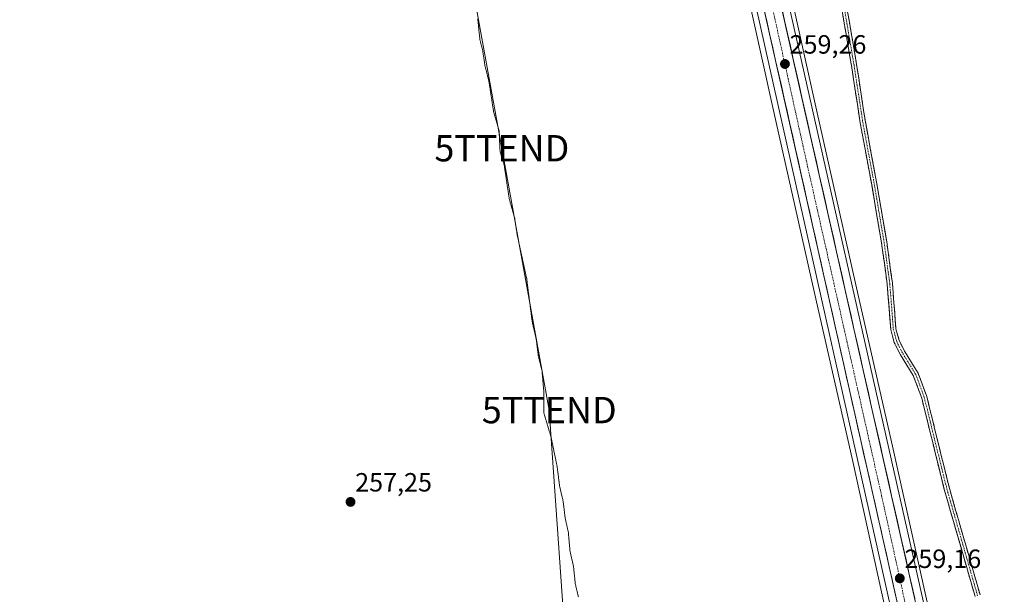
# Model space of a CAD drawing. Units: metres. Extents: x 615371 to 618856, y 4662293 to 4664664.
# Drawn here: x 617218 to 617592, y 4663135 to 4663353 of the extents above; entities that cross this region are included whole.
import ezdxf
from ezdxf.enums import TextEntityAlignment as Align

# ---------------------------------------------------------------- set-up
doc = ezdxf.new("R2010")
doc.units = ezdxf.units.M
doc.header["$MEASUREMENT"] = 0
for name, pattern in [('TRAZO_Y_PUNTO', [1, 0.5, -0.25, 0, -0.25]), ('TRAZOS2', [0.375, 0.25, -0.125]), ('TRAZOSX2', [1.5, 1, -0.5])]:
    doc.linetypes.add(name, pattern=pattern)
doc.layers.get('0').update_dxf_attribs({"lineweight": 5})
for name, color, linetype, lineweight in [('Arcén (en calzada doble)', 9, 'Continuous', 13), ('Camino', 19, 'TRAZOSX2', 0), ('Camino Cxs', 19, 'Continuous', 0), ('Camino eje', 19, 'TRAZO_Y_PUNTO', 0), ('Carretera de calzada única', 19, 'Continuous', 13), ('Carretera de calzada única Cxs', 19, 'Continuous', 13), ('Carretera de calzada única eje', 19, 'TRAZO_Y_PUNTO', 0), ('Carátula', 7, 'Continuous', 5), ('Cultivos herbáceos CxS', 92, 'Continuous', 0), ('Curva de nivel auxiliar depresión', 39, 'TRAZOS2', 0), ('Matorral CxS', 135, 'Continuous', 0), ('Núcleo urbano CxS', 19, 'Continuous', 0), ('Punto de cota en terreno', 7, 'Continuous', 0), ('Rótulo de punto de cota en terreno', 19, 'Continuous', 0), ('Tendido', 6, 'Continuous', 0), ('Torre de tendido puntual', 7, 'Continuous', 0)]:
    doc.layers.add(name, color=color, linetype=linetype, lineweight=lineweight)
doc.styles.add('Arial', font='txt', dxfattribs={"height": 0.2})

# ---------------------------------------------------------------- blocks, each defined once
blk = doc.blocks.new('*U152')
at = {"layer": 'Núcleo urbano CxS', "color": 19, "linetype": 'Continuous', "lineweight": 0}
for points in [[(617547.0885, 4663128.1677, 258.9489), (617534.2235, 4663186.2287, 258.77), (617520.1285, 4663248.5427, 258.9192), (617505.1392, 4663314.9237, 258.9444), (617505.1301, 4663314.9631, 258.944), (617493.0415, 4663369.7797, 258.937)], [(617508.6319, 4663373.3543, 258.4695), (617520.7171, 4663318.5557, 258.6502), (617535.7017, 4663252.1979, 258.8525), (617549.8009, 4663189.8703, 258.7294), (617549.8047, 4663189.8531, 258.7296), (617549.8085, 4663189.8359, 258.7298), (617562.6781, 4663131.7559, 258.6576)]]:
    blk.add_polyline3d(points, dxfattribs=at)
blk = doc.blocks.new('5PATER')
at = {"layer": 'Carátula', "linetype": 'Continuous', "lineweight": 5}
h = blk.add_hatch(color=250, dxfattribs=at)
edge = h.paths.add_edge_path()
edge.add_ellipse((0, 0.01), major_axis=(-1.33, -1.34), ratio=0.999422, start_angle=0, end_angle=360)
blk = doc.blocks.new('5TTEND')
blk.add_text('5TTEND', height=10).set_placement((0, 0), align=Align.MIDDLE_CENTER)

msp = doc.modelspace()

# ---------------------------------------------------------------- linework, layer by layer
at = {"layer": 'Arcén (en calzada doble)', "color": 9, "linetype": 'Continuous', "lineweight": 13}
for points in [[(617484.41, 4663418.09), (617496, 4663365.48), (617557.41, 4663091.67), (617561.86, 4663070.17), (617564.87, 4663050.86), (617566.76, 4663029.43), (617565.23, 4663004.95), (617559.87, 4662981.62), (617550.32, 4662954.1), (617534.95, 4662919.6), (617517.06, 4662886.24), (617468.09, 4662813.83)], [(617498.09, 4663412.48), (617565.26, 4663114.32), (617573.09, 4663078.14), (617577.62, 4663053.67), (617577.78, 4663051.78)]]:
    msp.add_lwpolyline(points, dxfattribs=at)
at = {"layer": 'Camino', "color": 19, "linetype": 'TRAZOSX2', "lineweight": 0}
for points in [[(617580.92, 4663133.85), (617575.19, 4663153.73), (617569.23, 4663174.47), (617564.94, 4663191.79), (617560.67, 4663209.2), (617557.47, 4663217.78), (617552.58, 4663225.67), (617550.21, 4663230.32), (617548.89, 4663235.2), (617548.41, 4663241.56), (617547.54, 4663252.56), (617545.4, 4663268.16), (617541.67, 4663290.12), (617537.3, 4663313.7), (617533.97, 4663335.46), (617530.56, 4663355.44), (617527.86, 4663369.32), (617524.36, 4663387.23), (617523.72, 4663394.28), (617523.32, 4663401.72), (617523.4, 4663408.51), (617523.52, 4663411.97)], [(617525.51, 4663411.77), (617525.4, 4663408.46), (617525.32, 4663401.76), (617525.71, 4663394.43), (617526.34, 4663387.51), (617529.83, 4663369.7), (617532.53, 4663355.8), (617535.94, 4663335.78), (617539.28, 4663314.04), (617543.64, 4663290.47), (617547.38, 4663268.46), (617549.52, 4663252.78), (617550.4, 4663241.72), (617550.87, 4663235.54), (617552.09, 4663231.05), (617554.32, 4663226.65), (617559.27, 4663218.67), (617562.58, 4663209.79), (617566.88, 4663192.27), (617571.17, 4663174.98), (617577.11, 4663154.29), (617582.82, 4663134.48)]]:
    msp.add_lwpolyline(points, dxfattribs=at)
at = {"layer": 'Camino Cxs', "color": 19, "linetype": 'Continuous', "lineweight": 0}
for points in [[(617580.92, 4663133.85, 258.42), (617579.77, 4663137.83, 258.42), (617578.63, 4663141.8, 258.43), (617577.48, 4663145.78, 258.42), (617576.34, 4663149.76, 258.36), (617575.19, 4663153.73, 258.39), (617574, 4663157.88, 258.42), (617572.81, 4663162.03, 258.41), (617571.62, 4663166.17, 258.43), (617570.42, 4663170.32, 258.45), (617569.23, 4663174.47, 258.47), (617568.16, 4663178.8, 258.51), (617567.09, 4663183.13, 258.45), (617566.01, 4663187.46, 258.44), (617564.94, 4663191.79, 258.43), (617563.87, 4663196.14, 258.41), (617562.81, 4663200.49, 258.39), (617561.74, 4663204.85, 258.4), (617560.67, 4663209.2, 258.39), (617559.07, 4663213.49, 258.38), (617557.47, 4663217.78, 258.33), (617555.02, 4663221.73, 258.37), (617552.58, 4663225.67, 258.37), (617551.4, 4663228, 258.32), (617550.21, 4663230.32, 258.33), (617549.55, 4663232.76, 258.32), (617548.89, 4663235.2, 258.36), (617548.65, 4663238.38, 258.43), (617548.41, 4663241.56, 258.38), (617548.12, 4663245.23, 258.4), (617547.83, 4663248.9, 258.51), (617547.54, 4663252.56, 258.6), (617547, 4663256.46, 258.63), (617546.47, 4663260.36, 258.63), (617545.93, 4663264.26, 258.64), (617545.4, 4663268.16, 258.59), (617544.65, 4663272.55, 258.51), (617543.91, 4663276.94, 258.48), (617543.16, 4663281.34, 258.46), (617542.42, 4663285.73, 258.42), (617541.67, 4663290.12, 258.35), (617540.8, 4663294.84, 258.28), (617539.92, 4663299.55, 258.25), (617539.05, 4663304.27, 258.22), (617538.18, 4663308.99, 258.21), (617537.3, 4663313.7, 258.17), (617536.64, 4663318.05, 258.16), (617535.97, 4663322.41, 258.14), (617535.3, 4663326.76, 258.14), (617534.64, 4663331.11, 258.15), (617533.97, 4663335.46, 258.15), (617533.29, 4663339.46, 258.16), (617532.61, 4663343.45, 258.13), (617531.92, 4663347.45, 258.14), (617531.24, 4663351.45, 258.12), (617530.56, 4663355.44, 258.12)], [(617532.53, 4663355.8, 258.13), (617533.21, 4663351.8, 258.14), (617533.89, 4663347.79, 258.15), (617534.58, 4663343.79, 258.15), (617535.26, 4663339.78, 258.15), (617535.94, 4663335.78, 258.15), (617536.61, 4663331.43, 258.14), (617537.28, 4663327.08, 258.14), (617537.94, 4663322.73, 258.15), (617538.61, 4663318.39, 258.18), (617539.28, 4663314.04, 258.18), (617540.15, 4663309.32, 258.22), (617541.02, 4663304.61, 258.21), (617541.9, 4663299.9, 258.23), (617542.77, 4663295.18, 258.3), (617543.64, 4663290.47, 258.38), (617544.39, 4663286.07, 258.44), (617545.13, 4663281.67, 258.46), (617545.88, 4663277.26, 258.43), (617546.63, 4663272.86, 258.43), (617547.38, 4663268.46, 258.54), (617547.91, 4663264.54, 258.64), (617548.45, 4663260.62, 258.67), (617548.99, 4663256.7, 258.65), (617549.52, 4663252.78, 258.6), (617549.82, 4663249.09, 258.49), (617550.11, 4663245.4, 258.39), (617550.4, 4663241.72, 258.34), (617550.63, 4663238.63, 258.33), (617550.87, 4663235.54, 258.28), (617552.09, 4663231.05, 258.28), (617554.32, 4663226.65, 258.33), (617556.8, 4663222.66, 258.34), (617559.27, 4663218.67, 258.34), (617560.93, 4663214.23, 258.36), (617562.58, 4663209.79, 258.38), (617563.66, 4663205.41, 258.39), (617564.73, 4663201.03, 258.38), (617565.81, 4663196.65, 258.38), (617566.88, 4663192.27, 258.4), (617567.95, 4663187.95, 258.44), (617569.02, 4663183.63, 258.45), (617570.1, 4663179.31, 258.5), (617571.17, 4663174.98, 258.45), (617572.36, 4663170.84, 258.44), (617573.54, 4663166.7, 258.42), (617574.73, 4663162.56, 258.37), (617575.92, 4663158.43, 258.37), (617577.11, 4663154.29, 258.37), (617578.25, 4663150.32, 258.39), (617579.39, 4663146.36, 258.4), (617580.54, 4663142.4, 258.4), (617581.68, 4663138.44, 258.41), (617582.82, 4663134.48, 258.49)]]:
    msp.add_polyline3d(points, dxfattribs=at)
at = {"layer": 'Camino eje', "color": 19, "linetype": 'TRAZO_Y_PUNTO', "lineweight": 0}
msp.add_lwpolyline([(617524.52, 4663411.87), (617524.4, 4663408.49), (617524.32, 4663401.74), (617524.72, 4663394.36), (617525.35, 4663387.37), (617531.54, 4663355.62), (617534.96, 4663335.62), (617538.29, 4663313.87), (617542.66, 4663290.3), (617546.39, 4663268.31), (617548.53, 4663252.67), (617549.4, 4663241.64), (617549.88, 4663235.37), (617551.15, 4663230.69), (617553.45, 4663226.16), (617558.37, 4663218.22), (617561.63, 4663209.49), (617565.91, 4663192.03), (617570.2, 4663174.73), (617581.87, 4663134.17)], dxfattribs=at)
at = {"layer": 'Carretera de calzada única', "color": 19, "linetype": 'Continuous', "lineweight": 13}
for points in [[(617470.14, 4662811.81), (617519.48, 4662884.78), (617537.49, 4662918.35), (617552.95, 4662953.06), (617562.59, 4662980.84), (617568.04, 4663004.54), (617569.59, 4663029.47), (617567.68, 4663051.2), (617564.64, 4663070.67), (617560.17, 4663092.27), (617498.76, 4663366.09), (617487.72, 4663416.25)], [(617495.46, 4663410.77), (617562.39, 4663113.69), (617570.21, 4663077.56), (617574.7, 4663053.28)]]:
    msp.add_lwpolyline(points, dxfattribs=at)
at = {"layer": 'Carretera de calzada única Cxs', "color": 19, "linetype": 'Continuous', "lineweight": 13}
for points in [[(617551.55, 4663130.7, 259.11), (617550.47, 4663135.5, 259.05), (617549.4, 4663140.31, 259.04), (617548.32, 4663145.11, 259.05), (617547.24, 4663149.92, 259.06), (617546.16, 4663154.72, 259.03), (617545.09, 4663159.52, 259.03), (617544.01, 4663164.33, 259.02), (617542.93, 4663169.13, 259.03), (617541.85, 4663173.94, 259.04), (617540.78, 4663178.74, 258.98), (617539.7, 4663183.54, 258.98), (617538.62, 4663188.35, 259.03), (617537.55, 4663193.15, 259.05), (617536.47, 4663197.96, 259.06), (617535.39, 4663202.76, 259.02), (617534.31, 4663207.56, 259.05), (617533.24, 4663212.37, 259.06), (617532.16, 4663217.17, 259.07), (617531.08, 4663221.97, 259.08), (617530, 4663226.78, 259.09), (617528.93, 4663231.58, 259.13), (617527.85, 4663236.39, 259.17), (617526.77, 4663241.19, 259.21), (617525.69, 4663245.99, 259.21), (617524.62, 4663250.8, 259.23), (617523.54, 4663255.6, 259.27), (617522.46, 4663260.41, 259.31), (617521.38, 4663265.21, 259.34), (617520.31, 4663270.01, 259.31), (617519.23, 4663274.82, 259.34), (617518.15, 4663279.62, 259.38), (617517.08, 4663284.42, 259.37), (617516, 4663289.23, 259.31), (617514.92, 4663294.03, 259.27), (617513.84, 4663298.84, 259.29), (617512.77, 4663303.64, 259.29), (617511.69, 4663308.44, 259.27), (617510.61, 4663313.25, 259.2), (617509.53, 4663318.05, 259.22), (617508.46, 4663322.86, 259.21), (617507.38, 4663327.66, 259.2), (617506.3, 4663332.46, 259.18), (617505.22, 4663337.27, 259.14), (617504.15, 4663342.07, 259.13), (617503.07, 4663346.87, 259.14), (617501.99, 4663351.68, 259.17), (617500.91, 4663356.48, 259.12)], [(617507.51, 4663357.31, 259.1), (617508.6, 4663352.44, 259.12), (617509.7, 4663347.57, 259.16), (617510.8, 4663342.7, 259.18), (617511.9, 4663337.82, 259.17), (617512.99, 4663332.95, 259.18), (617514.09, 4663328.08, 259.21), (617515.19, 4663323.21, 259.23), (617516.29, 4663318.33, 259.25), (617517.38, 4663313.46, 259.22), (617518.48, 4663308.59, 259.22), (617519.58, 4663303.72, 259.3), (617520.68, 4663298.84, 259.31), (617521.78, 4663293.97, 259.3), (617522.87, 4663289.1, 259.3), (617523.97, 4663284.23, 259.34), (617525.07, 4663279.35, 259.37), (617526.17, 4663274.48, 259.36), (617527.26, 4663269.61, 259.33), (617528.36, 4663264.74, 259.34), (617529.46, 4663259.86, 259.34), (617530.56, 4663254.99, 259.31), (617531.65, 4663250.12, 259.26), (617532.75, 4663245.25, 259.19), (617533.85, 4663240.37, 259.17), (617534.95, 4663235.5, 259.14), (617536.05, 4663230.63, 259.11), (617537.14, 4663225.76, 259.06), (617538.24, 4663220.88, 259.03), (617539.34, 4663216.01, 259.05), (617540.44, 4663211.14, 259.08), (617541.53, 4663206.27, 259.09), (617542.63, 4663201.39, 259.05), (617543.73, 4663196.52, 259.04), (617544.83, 4663191.65, 259.05), (617545.92, 4663186.78, 259.06), (617547.02, 4663181.9, 259.04), (617548.12, 4663177.03, 259.02), (617549.22, 4663172.16, 259.05), (617550.32, 4663167.29, 259.07), (617551.41, 4663162.41, 259.09), (617552.51, 4663157.54, 259.07), (617553.61, 4663152.67, 259.07), (617554.71, 4663147.8, 259.09), (617555.8, 4663142.92, 259.09), (617556.9, 4663138.05, 259.07), (617558, 4663133.18, 259.08)]]:
    msp.add_polyline3d(points, dxfattribs=at)
at = {"layer": 'Carretera de calzada única eje', "color": 19, "linetype": 'TRAZO_Y_PUNTO', "lineweight": 0}
msp.add_lwpolyline([(617491.12, 4663415.49), (617516.4, 4663301.32), (617546.72, 4663166.37), (617567.06, 4663073.43), (617571.67, 4663046.04)], dxfattribs=at)
at = {"layer": 'Cultivos herbáceos CxS', "color": 92, "linetype": 'Continuous', "lineweight": 0}
for points in [[(617094.44, 4663109.2, 256.82), (617055.64, 4663378.92, 257.2), (617080.45, 4663380.68, 256.91), (617187.79, 4663400.27, 257.21), (617317.42, 4663410.65, 257.6), (617437.36, 4663416.14, 258.42), (617476.02, 4663419.05, 258.67), (617480.99, 4663419.43, 259.07), (617482.04, 4663419.47, 259.16), (617482.05, 4663419.47, 259.16), (617482.05, 4663419.48, 259.16), (617484.97, 4663406.29, 258.99), (617493.04, 4663369.78, 258.94), (617505.13, 4663314.96, 258.94), (617505.14, 4663314.92, 258.94), (617520.13, 4663248.54, 258.92), (617534.22, 4663186.23, 258.77), (617547.09, 4663128.17, 258.95)], [(617559.68, 4663071.19, 258.28), (617559.68, 4663071.18, 258.29), (617559.69, 4663071.18, 258.29), (617547.09, 4663128.17, 258.95), (617534.22, 4663186.23, 258.77), (617520.13, 4663248.54, 258.92), (617505.14, 4663314.92, 258.94), (617505.13, 4663314.96, 258.94), (617493.04, 4663369.78, 258.94), (617484.97, 4663406.29, 258.99), (617482.05, 4663419.48, 259.16), (617482.05, 4663419.47, 259.16), (617482.04, 4663419.47, 259.16)]]:
    msp.add_polyline3d(points, dxfattribs=at)
at = {"layer": 'Curva de nivel auxiliar depresión', "color": 39, "linetype": 'TRAZOS2', "lineweight": 0}
msp.add_polyline3d([(617392.16, 4663353.06, 257.5), (617392.99, 4663345.11, 257.5), (617393.99, 4663341.36, 257.5), (617394.9, 4663335.29, 257.5), (617396.37, 4663329.52, 257.5), (617398.17, 4663317.88, 257.5), (617400.25, 4663310.7, 257.5), (617400.64, 4663302.74, 257.5), (617402.22, 4663297.44, 257.5), (617404.1, 4663284.8, 257.5), (617406.17, 4663277.44, 257.5), (617407.12, 4663271.15, 257.5), (617410.73, 4663254.52, 257.5), (617412.82, 4663238.08, 257.5), (617414.35, 4663231.56, 257.5), (617415.13, 4663225.23, 257.5), (617416.56, 4663219.45, 257.5), (617417.25, 4663211.46, 257.5), (617417.26, 4663203.5, 257.5), (617420.03, 4663194.22, 257.5), (617422.29, 4663183.16, 257.5), (617423.22, 4663175.83, 257.5), (617424.55, 4663170.13, 257.5), (617425.36, 4663163.51, 257.5), (617426.52, 4663158.4, 257.5), (617427.18, 4663151.06, 257.5), (617428.5, 4663145.31, 257.5), (617429.18, 4663138.71, 257.5), (617430.38, 4663133.62, 257.5)], dxfattribs=at)
at = {"layer": 'Matorral CxS', "color": 135, "linetype": 'Continuous', "lineweight": 0}
for points in [[(617562.68, 4663131.76, 258.66), (617549.81, 4663189.84, 258.73), (617549.8, 4663189.85, 258.73), (617549.8, 4663189.87, 258.73), (617535.7, 4663252.2, 258.85), (617520.72, 4663318.56, 258.65), (617508.63, 4663373.35, 258.47), (617508.63, 4663373.36, 258.47), (617498.24, 4663420.34, 258.81), (617504.34, 4663420.62, 258.55), (617511.79, 4663424.87, 257.98), (617517.46, 4663432.32, 257.37), (617536.23, 4663439.76, 257.41), (617563.87, 4663440.82, 257.3), (617645.38, 4663463.46, 257.27)], [(617498.24, 4663420.34, 258.81), (617508.63, 4663373.36, 258.47), (617508.63, 4663373.35, 258.47), (617520.72, 4663318.56, 258.65), (617535.7, 4663252.2, 258.85), (617549.8, 4663189.87, 258.73), (617549.8, 4663189.85, 258.73), (617549.81, 4663189.84, 258.73), (617562.68, 4663131.76, 258.66), (617562.68, 4663131.75, 258.66), (617575.33, 4663074.54, 259.49), (617575.36, 4663074.38, 259.5), (617575.41, 4663074.09, 259.52), (617578.77, 4663053.35, 260.11), (617578.81, 4663053.11, 260.11), (617578.85, 4663052.77, 260.1), (617579.32, 4663047.43, 260.28)]]:
    msp.add_polyline3d(points, dxfattribs=at)
at = {"layer": 'Núcleo urbano CxS', "color": 19, "linetype": 'Continuous', "lineweight": 0}
for points in [[(617559.68, 4663071.19, 258.28), (617559.68, 4663071.18, 258.29), (617559.69, 4663071.18, 258.29), (617547.09, 4663128.17, 258.95), (617534.22, 4663186.23, 258.77), (617520.13, 4663248.54, 258.92), (617505.14, 4663314.92, 258.94), (617505.13, 4663314.96, 258.94), (617493.04, 4663369.78, 258.94), (617484.97, 4663406.29, 258.99), (617482.05, 4663419.48, 259.16), (617482.05, 4663419.47, 259.16), (617482.04, 4663419.47, 259.16)], [(617498.24, 4663420.34, 258.81), (617508.63, 4663373.36, 258.47), (617508.63, 4663373.35, 258.47), (617520.72, 4663318.56, 258.65), (617535.7, 4663252.2, 258.85), (617549.8, 4663189.87, 258.73), (617549.8, 4663189.85, 258.73), (617549.81, 4663189.84, 258.73), (617562.68, 4663131.76, 258.66), (617562.68, 4663131.75, 258.66), (617575.33, 4663074.54, 259.49), (617575.36, 4663074.38, 259.5), (617575.41, 4663074.09, 259.52), (617578.77, 4663053.35, 260.11), (617578.81, 4663053.11, 260.11), (617578.85, 4663052.77, 260.1), (617579.32, 4663047.43, 260.28)]]:
    msp.add_polyline3d(points, dxfattribs=at)
at = {"layer": 'Tendido', "color": 6, "linetype": 'Continuous', "lineweight": 0}
msp.add_polyline3d([(617158.97, 4664636.1, 257.57), (617173.32, 4664553.55, 257.53), (617191.44, 4664454.95, 257.5), (617209.12, 4664355.7, 257.45), (617228.78, 4664250.56, 257.4), (617246.73, 4664152.11, 257.4), (617259.9, 4664080.23, 257.36), (617277.88, 4663981.31, 257.34), (617295.77, 4663883.64, 257.33), (617315.31, 4663777.87, 257.3), (617335.4, 4663666.27, 257.33), (617353.6, 4663568.79, 257.38), (617371.5, 4663468.6, 257.46), (617383.64, 4663401.57, 257.53), (617401.31, 4663304.02, 257.63), (617419.3, 4663204.64, 257.5), (617426.69, 4663098.09, 256.96)], dxfattribs=at)

# ---------------------------------------------------------------- block references
at = {"layer": 'Núcleo urbano CxS', "color": 19, "linetype": 'Continuous', "lineweight": 0}
msp.add_blockref('*U152', (0, 0), dxfattribs=at)
at = {"layer": 'Punto de cota en terreno', "linetype": 'Continuous', "lineweight": 0}
for p in [(617508.74, 4663335.97, 259.26), (617343.87, 4663169.8, 257.25), (617552.33, 4663140.78, 259.16)]:
    msp.add_blockref('5PATER', p, dxfattribs=at)
at = {"layer": 'Torre de tendido puntual', "linetype": 'Continuous', "lineweight": 0}
for p in [(617401.31, 4663304.02, 257.63), (617419.3, 4663204.64, 257.5)]:
    msp.add_blockref('5TTEND', p, dxfattribs=at)

# ---------------------------------------------------------------- texts
at = {"layer": 'Rótulo de punto de cota en terreno', "color": 19, "linetype": 'Continuous', "lineweight": 0, "style": 'Arial'}
for s, p in [('259,26', (617510.5, 4663337.73)), ('257,25', (617345.63, 4663171.56)), ('259,16', (617554.09, 4663142.54))]:
    msp.add_text(s, height=7, dxfattribs=at).set_placement(p, align=Align.BOTTOM_LEFT)

doc.saveas('drawing.dxf')
